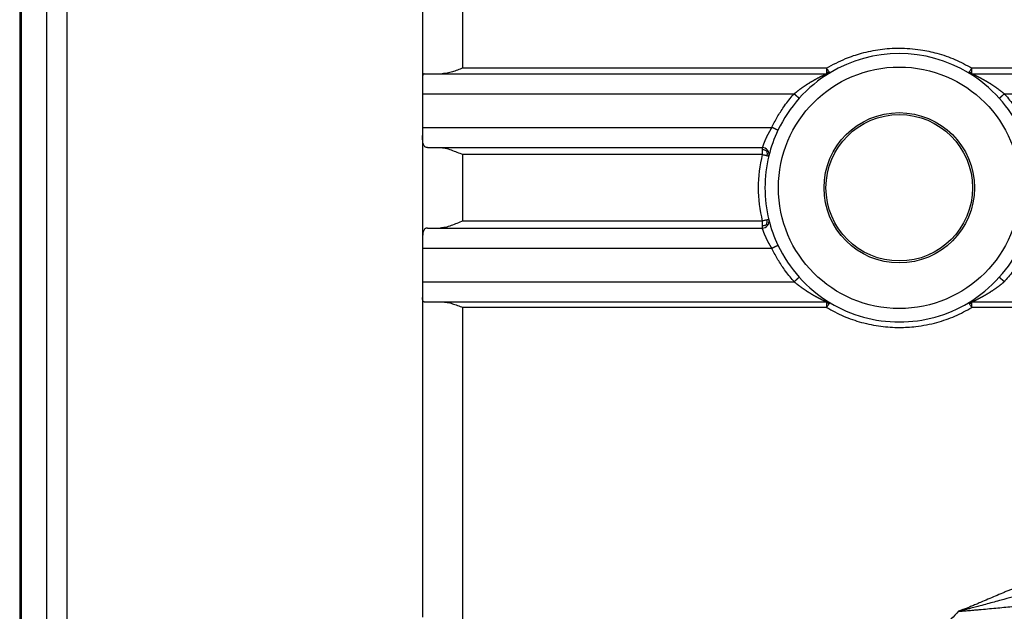
# Model space of a CAD drawing. Units: millimetres. Extents: x -353 to 262, y 14 to 176.
# Drawn here: x -179 to -142, y 52 to 74 of the extents above; entities that cross this region are included whole.
import ezdxf

# ---------------------------------------------------------------- set-up
doc = ezdxf.new("R2010")
doc.units = ezdxf.units.MM

msp = doc.modelspace()

# ---------------------------------------------------------------- linework, layer by layer
at = {"color": 126, "linetype": 'Continuous', "true_color": 0x008060}
for p, q in [((-176.7500000055545, 123.0000000045196), (-176.7500000055546, 17.00000000451948)), ((-162.0000000055551, 72.4601769956699), (-162.0000000055551, 84.7214587523453)), ((-148.4541669712309, 72.46017771607255), (-162.0000000055551, 72.4601769956699)), ((-134.0654458248833, 72.46017715536865), (-143.0458362377069, 72.46017889555814)), ((-162.0000000055551, 66.7610619514221), (-162.0000000055551, 69.2389380576168)), ((-150.8490199272005, 69.2389380576168), (-162.0000000055551, 69.2389380576168)), ((-150.8490195212683, 66.7610619514221), (-162.0000000055551, 66.7610619514221)), ((-162.0000000055551, 51.27854125483695), (-162.0000000055551, 63.5398230133691)), ((-148.4541636914188, 63.5398211266719), (-162.0000000055551, 63.5398230133691)), ((-134.0654456255853, 63.53982286454865), (-143.045835713604, 63.53982289860055))]:
    msp.add_line(p, q, dxfattribs=at)
at = {"color": 7, "linetype": 'Continuous'}
for p, q in [((-178.4500076207968, 107.0834175599131), (-178.4500076207968, 28.91658244912587)), ((-177.5000000055546, 107.1000000045195), (-177.5000000055545, 28.90000000451953)), ((-178.5000000055545, 107.0325449395914), (-178.5000000055545, 28.96745506944772)), ((-163.4999999631733, 83.998812330464), (-163.5000000055551, 72.08834232179515)), ((-163.4348172149282, 72.25000000451955), (-162.7675548875503, 72.2500000045195)), ((-162.7675548875503, 72.2500000045195), (-148.4541877993177, 72.25000000451955)), ((-143.045824787939, 72.25000000451955), (-134.0654458248833, 72.2500000045195)), ((-163.5000000055551, 72.08834232179515), (-163.5000000055547, 71.5000000045195)), ((-163.5000000055547, 71.5000000045195), (-163.5000000055549, 70.2500000045195)), ((-163.5000000055549, 70.2500000045195), (-163.5000000055551, 69.94585694603354)), ((-163.5000000055551, 69.94585694603354), (-163.5000000055551, 66.0541430630053)), ((-163.3209459086985, 69.5000000045195), (-162.8472106082922, 69.50000000451955)), ((-162.8472106082922, 69.50000000451955), (-150.8490195191481, 69.5000000045195)), ((-163.3209459086985, 66.5000000045195), (-162.8472106082922, 66.5000000045194)), ((-162.8472106082922, 66.5000000045194), (-150.8490195191481, 66.5000000045195)), ((-163.5000000055551, 66.0541430630053), (-163.5000000055548, 65.7500000045195)), ((-163.5000000055548, 65.7500000045195), (-163.5000000055548, 64.5000000045195)), ((-163.5000000055548, 64.5000000045195), (-163.5000000055551, 63.91165768718445)), ((-163.5000000055551, 63.91165768718445), (-163.4999999605103, 52.00118761625495)), ((-163.4348172149282, 63.7500000045195), (-162.7675548875503, 63.7500000045195)), ((-162.7675548875503, 63.7500000045195), (-148.4541873024087, 63.7500000045195)), ((-143.0458248370466, 63.7500000045195), (-134.0654456255854, 63.7500000045195))]:
    msp.add_line(p, q, dxfattribs=at)
at = {"color": 126, "linetype": 'Continuous', "true_color": 0x008060}
msp.add_circle((-145.7500000055552, 68.0000000045195), 4.500000000000007, dxfattribs=at)
at = {"color": 7, "linetype": 'Continuous'}
for radius in [2.799948581126287, 2.727937296811049]:
    msp.add_circle((-145.7500000055552, 68.0000000045195), radius, dxfattribs=at)
for centre, radius, start, end in [((-145.7500000055552, 68.0000000045195), 4.999999999999945, 58.99720802323325, 121.0027191338755), ((-145.7500000055552, 68.0000000045195), 5.000000000000084, 121.0027191338755, 138.1729366737842), ((-148.4541634665073, 72.50000000392716), 0.2500000005917776, 269.9944233306464, 285.5013605805055), ((-148.4541634621496, 72.50000000452106), 0.249999999999445, 285.5013595817454, 301.0027191329589), ((-143.045832828468, 72.50000866800364), 0.2500093423090131, 238.9990294971819, 254.4983494410926), ((-145.7500000055552, 68.0000000045195), 4.999999999999901, 41.82727169058975, 58.99720802323325), ((-143.0458352752129, 72.5000093466086), 0.2500093423090517, 254.4989313398495, 270.0024034163185), ((-145.7500000055552, 68.0000000045195), 5.000000000000125, 138.1729366737842, 154.6395526007841), ((-145.7500000055552, 68.0000000045195), 4.999999999999979, 25.36990809859155, 41.82727169058975), ((-145.7500000055552, 68.0000000045195), 4.999999999999963, 154.6395526007841, 166.2258530019737), ((-150.8490195381056, 69.2500000137426), 0.2499999907769008, 38.11292215616196, 89.99999565525914), ((-150.8490195147039, 69.24999998391115), 0.2499999907768392, 346.2258573467232, 38.11293084566397), ((-145.7500000055552, 68.0000000045195), 5.000000000000147, 166.2258530019737, 193.774146998026), ((-150.8490195147039, 66.75000002512765), 0.2499999907769732, 321.8870691541721, 13.77414265333054), ((-145.7499574572946, 67.9998802948601), 5.000012823947622, 193.7726985923404, 205.3592091891955), ((-150.8490195381054, 66.74999999529645), 0.2499999907769428, 270.0000043446952, 321.8870778435998), ((-145.7500495551087, 68.00007459851965), 5.000012823947575, 205.361673192373, 221.8280641965965), ((-145.7500000055552, 68.0000000045195), 4.999999999999926, 318.1729073922413, 334.630354134408), ((-145.7499859543093, 67.99998838529935), 5.000002721800803, 221.8268419986596, 238.9970742726053), ((-145.7500000055552, 68.0000000045195), 4.999999999999957, 301.0027795106806, 318.1729073922413), ((-148.4541634663321, 63.50000000508805), 0.2500000005677533, 74.49863947524787, 90.0054628263582), ((-148.4541820046051, 63.50000797264585), 0.2499972781986316, 58.99269766133921, 74.4940572879136), ((-145.7500098191503, 68.00000272631065), 5.00000272180077, 238.9973933220116, 270.0001124554538), ((-145.7500000055552, 68.0000000045195), 5.000000000000007, 269.9999999999987, 301.0027795106806), ((-143.0458320283759, 63.4999894791982), 0.2500113502550029, 105.501713210331, 121.0011572173865), ((-143.0458350019718, 63.49998865447105), 0.250011350255088, 89.9976704765132, 105.501006018563)]:
    msp.add_arc(centre, radius, start, end, dxfattribs=at)
at = {"color": 126, "linetype": 'Continuous', "true_color": 0x008060}
msp.add_arc((-145.8398316286094, 68.0000008251379), 5.160129153108896, 166.1076693163146, 193.8923494563776, dxfattribs=at)
for points in [[(-148.4541669712309, 72.46017771607255), (-147.7463939839097, 72.8126339605402), (-147.1545479205065, 73.01386371549604), (-146.4620338805306, 73.15545984927292), (-145.7497194905278, 73.2035398197949), (-144.9530811351923, 73.1432408395335), (-144.345523145771, 73.01388156456905), (-143.674813246226, 72.77978141634915), (-143.0458362377069, 72.46017889555814)], [(-149.662150390154, 71.50000000451955), (-149.6587178297382, 71.50325150396614), (-149.6552088600843, 71.50642930562408), (-149.6515947991184, 71.50958348200678), (-149.6478469647665, 71.51276410562757), (-149.6439366749545, 71.51602124899989), (-149.6398352476084, 71.51940498463708), (-149.6355140006542, 71.52296538505254), (-149.6219239546165, 71.53414027005776), (-149.6084312016261, 71.54515002303705), (-149.5945926024127, 71.55635473155724), (-149.5804862555263, 71.56768720588126), (-149.5661114611623, 71.57914397705423), (-149.5514675195166, 71.59072157612114), (-149.5365537307846, 71.60241653412712), (-149.521369395162, 71.61422538211717), (-149.5059138128444, 71.62614465113636), (-149.4901862840275, 71.6381708722298), (-149.474186108907, 71.65030057644245), (-149.4579125876783, 71.66253029481945), (-149.4413650205372, 71.6748565584058), (-149.4245427076793, 71.68727589824661), (-149.4074449493001, 71.69978484538689), (-149.3900710455954, 71.71237993087172), (-149.3724202967608, 71.72505768574617), (-149.3544920029918, 71.73781464105528), (-149.3362854644841, 71.75064732784409), (-149.3177999814335, 71.76355227715769), (-149.2990348540353, 71.7765260200411), (-149.2799893824853, 71.7895650875394), (-149.2606628669792, 71.80266601069769), (-149.2410546077125, 71.81582532056092), (-149.2211639048809, 71.82903954817425), (-149.20099005868, 71.84230522458269), (-149.1805323693054, 71.85561888083129), (-149.1597901369528, 71.86897704796515), (-149.1387626618177, 71.88237625702925), (-149.1174492440959, 71.89581303906871), (-149.0958491839829, 71.9092839251286), (-149.0739617816744, 71.92278544625393), (-149.0517863373659, 71.93631413348976), (-149.0293221512532, 71.94986651788119), (-149.0065685235318, 71.96343913047323), (-148.9835247543974, 71.97702850231096), (-148.9601901440456, 71.99063116443945), (-148.9403095917111, 72.00209635943934), (-148.9205992362918, 72.01335223106254), (-148.901064570439, 72.02439972259069), (-148.8817110868042, 72.03523977730536), (-148.8625442780389, 72.04587333848816), (-148.8435696367944, 72.0563013494207), (-148.8247926557222, 72.06652475338461), (-148.8062188274737, 72.07654449366146), (-148.7878536447003, 72.08636151353286), (-148.7697026000535, 72.09597675628044), (-148.7517711861846, 72.10539116518575), (-148.7340648957452, 72.11460568353048), (-148.7165892213866, 72.12362125459615), (-148.6993496557602, 72.13243882166444), (-148.6823516915175, 72.14105932801687), (-148.66560082131, 72.14948371693515), (-148.649102537789, 72.15771293170079), (-148.6328623336059, 72.16574791559545), (-148.6288954310783, 72.16770088726842), (-148.6246493833203, 72.1697871880857), (-148.6201292750076, 72.17200336167181), (-148.6153401908162, 72.17434595165135), (-148.6102872154219, 72.1768115016488), (-148.6049754335007, 72.17939655528872), (-148.5994099297283, 72.18209765619567), (-148.5935957887806, 72.18491134799419), (-148.5875380953336, 72.1878341743088), (-148.5812419340631, 72.19086267876408), (-148.5747123896449, 72.19399340498454), (-148.5679545467549, 72.19722289659474), (-148.5609734900691, 72.20054769721924), (-148.5537743042632, 72.20396435048255), (-148.5463620740132, 72.20746940000922), (-148.5387418839949, 72.21105938942381), (-148.5309188188841, 72.21473086235085), (-148.5228979633569, 72.21848036241491), (-148.514684402089, 72.22230443324047), (-148.5062832197563, 72.22619961845216), (-148.4976995010346, 72.23016246167445), (-148.4937713049935, 72.23197026907707), (-148.4899834967532, 72.2337100850455), (-148.4863435935528, 72.23537884476465), (-148.482859112631, 72.23697348341933), (-148.4795375712271, 72.23849093619441), (-148.4763864865799, 72.2399281382747), (-148.4734133759283, 72.2412820248451), (-148.4706257565115, 72.24254953109046), (-148.4680311455683, 72.24372759219557), (-148.4656370603378, 72.24481314334528), (-148.4634510180589, 72.24580311972454), (-148.4614805359706, 72.24669445651807), (-148.4597331313119, 72.2474840889108), (-148.4582163213217, 72.24816895208755), (-148.4569376232391, 72.24874598123316), (-148.4559045543029, 72.2492121115325), (-148.4551246317523, 72.2495642781704), (-148.4546053728261, 72.24979941633173), (-148.4543542947634, 72.2499144612013), (-148.4542325451081, 72.24997538598689), (-148.4541877993177, 72.25000000451955)], [(-148.4541652170412, 72.3096637878512), (-148.4541647810263, 72.28431683630313), (-148.4541643395978, 72.2653895766709), (-148.4541649480718, 72.25745430908222), (-148.4541709653097, 72.25288553373939), (-148.4541877993177, 72.25000000451955)], [(-148.3678787900629, 72.3319600184118), (-148.3908594183447, 72.36415543296084), (-148.4093804530103, 72.3913037124966), (-148.4306743954072, 72.42353110540023), (-148.4541669712309, 72.46017771607255)], [(-148.4541669712309, 72.46017771607255), (-148.4541665342815, 72.41760501980652), (-148.4541660944857, 72.37737162293705), (-148.4541656581328, 72.34123620311465), (-148.4541652170412, 72.3096637878512)], [(-148.3998945172454, 72.28673153771585), (-148.4110864467244, 72.29041007732042), (-148.4259886487401, 72.29598956412785), (-148.4394258238574, 72.30198868286708), (-148.4541652170412, 72.3096637878512)], [(-148.3998945172454, 72.28673153771585), (-148.3919301284371, 72.29610668329144), (-148.3839399514451, 72.3063382103803), (-148.3760716728927, 72.31785348522719), (-148.3678787900629, 72.3319600184118)], [(-148.3998945172454, 72.28673153771585), (-148.3969828689669, 72.27903763602943), (-148.3941590167478, 72.2718819819962), (-148.3916883120766, 72.265991530754), (-148.3896921579846, 72.26177853995563), (-148.3882991365495, 72.25959737874274), (-148.3873481516094, 72.259093976624)], [(-148.3253937737439, 72.2857142902338), (-148.330176198243, 72.28740553883998), (-148.3384418937003, 72.2951938866507), (-148.3445245655899, 72.30206100082802), (-148.3541289599195, 72.3138560700007), (-148.3678787900629, 72.3319600184118)], [(-143.1321527303529, 72.33202843836735), (-143.1428568659348, 72.31782335570892), (-143.1511523382416, 72.30734276165894), (-143.1573030744177, 72.30000763705186), (-143.1615730016075, 72.2952389627222), (-143.1672532100036, 72.28956572260628), (-143.1710477347361, 72.28659051052007), (-143.1733618396857, 72.2855575378563), (-143.1746007887331, 72.28571101600775)], [(-143.0458362377069, 72.46017889555814), (-143.071440146718, 72.42035898995817), (-143.0906508435314, 72.39135873882834), (-143.1092210417068, 72.36415489055545), (-143.1321527303529, 72.33202843836735)], [(-143.100119302186, 72.28675974263734), (-143.1081239293697, 72.29615073367309), (-143.1161418698778, 72.306406612023), (-143.1240020923784, 72.31793380873438), (-143.1321527303529, 72.33202843836735)], [(-143.100119302186, 72.28675974263734), (-143.1030263926339, 72.27906621508168), (-143.1058477824062, 72.27190421823775), (-143.1083176652326, 72.2660041494879), (-143.1103115551196, 72.26178615997934), (-143.1117028839838, 72.25960030375992), (-143.1126518593339, 72.2590939769698)], [(-143.100119302186, 72.28675974263734), (-143.0946209094322, 72.28850661491393), (-143.0852439898555, 72.29171240652244), (-143.0739607992529, 72.2960030562319), (-143.0605284829768, 72.30199728893767), (-143.0458363933317, 72.30966378710235)], [(-143.045824787939, 72.25000000451955), (-143.0458350302994, 72.25769479049542), (-143.045836471145, 72.2653895764715), (-143.0458364319906, 72.28432120211727), (-143.0458363933317, 72.30966378710235)], [(-143.0458363933317, 72.30966378710235), (-143.0458363542249, 72.34122811151971), (-143.0458363155201, 72.3773716214276), (-143.0458362765288, 72.41758580021703), (-143.0458362377069, 72.46017889555814)], [(-143.045824787939, 72.25000000451955), (-143.0457728615244, 72.24997555605668), (-143.0456470465755, 72.24991535859415), (-143.0454115294393, 72.24980710802149), (-143.0448729232185, 72.24956315522684), (-143.0440402435349, 72.24918717685365), (-143.0429225060107, 72.24868284954547), (-143.0415287262678, 72.24805384994575), (-143.0398679199284, 72.24730385469799), (-143.0379491026143, 72.24643654044566), (-143.0357812899477, 72.24545558383228), (-143.0333734975505, 72.24436466150132), (-143.0307347410448, 72.2431674500963), (-143.0278740360525, 72.24186762626064), (-143.0248003981958, 72.24046886663787), (-143.0215228430966, 72.23897484787152), (-143.0180503863769, 72.23738924660499), (-143.0143920436588, 72.23571573948185), (-143.0105568305643, 72.23395800314556), (-143.0065537627153, 72.23211971423959), (-143.002391855734, 72.23020454940745), (-142.9929214608999, 72.22583157317226), (-142.983674543169, 72.22154164047652), (-142.9746579624866, 72.21733941328175), (-142.965878578798, 72.2132295535494), (-142.9573432520484, 72.20921672324097), (-142.9490588421831, 72.20530558431801), (-142.9410322091475, 72.20150079874196), (-142.9332702128868, 72.19780702847432), (-142.9257797133462, 72.19422893547663), (-142.9185675704711, 72.19077118171037), (-142.9116406442067, 72.18743842913699), (-142.9050057944984, 72.18423533971807), (-142.8986698812914, 72.18116657541503), (-142.8926397645309, 72.1782367981894), (-142.8869223041623, 72.17545067000266), (-142.8815243601309, 72.17281285281635), (-142.876452792382, 72.17032800859192), (-142.8717144608607, 72.1680007992909), (-142.8673162255125, 72.16583588687475), (-142.8490622540198, 72.15680085591565), (-142.8304772624011, 72.14751755778445), (-142.8115692149579, 72.13798465744736), (-142.7923460759917, 72.12820081987056), (-142.7728158098041, 72.11816471002022), (-142.7529863806965, 72.10787499286252), (-142.7328657529705, 72.09733033336362), (-142.7124618909275, 72.08652939648974), (-142.6917827588692, 72.07547084720704), (-142.670836321097, 72.06415335048166), (-142.6496305419124, 72.05257557127985), (-142.6281733856171, 72.04073617456774), (-142.6064728165124, 72.02863382531154), (-142.5845367988999, 72.0162671884774), (-142.5623732970811, 72.00363492903149), (-142.5399902753576, 71.99073571194005), (-142.5144757880321, 71.97585554926715), (-142.4893098142333, 71.96099196201823), (-142.4644914401668, 71.94614950510532), (-142.4400197520379, 71.93133273344044), (-142.4158938360521, 71.91654620193556), (-142.3921127784147, 71.90179446550273), (-142.3686756653313, 71.88708207905394), (-142.3455815830071, 71.87241359750118), (-142.3228296176478, 71.85779357575649), (-142.3004188554586, 71.84322656873182), (-142.2783483826449, 71.82871713133923), (-142.2566172854123, 71.81426981849073), (-142.2352246499661, 71.79988918509827), (-142.2141695625117, 71.78557978607392), (-142.1934511092546, 71.77134617632966), (-142.1730683764002, 71.75719291077748), (-142.1530204501539, 71.74312454432945), (-142.1333064167211, 71.72914563189748), (-142.1139253623072, 71.71526072839363), (-142.0948763731178, 71.70147438872993), (-142.0761585353581, 71.68779116781839), (-142.0577709352336, 71.67421562057092), (-142.0397126589497, 71.66075230189965), (-142.0219827927119, 71.64740576671652), (-142.0045804227256, 71.63418056993353), (-141.9875046351961, 71.62108126646274), (-141.970754516329, 71.6081124112161), (-141.9543291523295, 71.59527855910565), (-141.9382276294032, 71.58258426504338), (-141.9224490337555, 71.57003408394131), (-141.9069924515917, 71.55763257071145), (-141.8918569691174, 71.5453842802658), (-141.8783005129193, 71.53432415194615), (-141.8646424918518, 71.5230945418918), (-141.8602532307302, 71.51947818176052), (-141.8561062187832, 71.51605677559537), (-141.8521684718155, 71.51277677911804), (-141.8484070056319, 71.50958464805014), (-141.8447888360369, 71.50642683811333), (-141.8412809788354, 71.50324980502924), (-141.8378504498319, 71.50000000451955)], [(-163.5000000055547, 71.5000000045195), (-159.7209783651079, 71.50000000451952), (-155.9419567246612, 71.50000000451952), (-152.8020535574078, 71.50000000451952), (-149.662150390154, 71.50000000451955)], [(-150.4939079858131, 70.2500000045195), (-150.4858998365679, 70.26629316762357), (-150.4777669382502, 70.28269992359196), (-150.2652876015218, 70.67856088007714), (-150.018833559329, 71.0560693902133), (-149.8581495108337, 71.26888494369209), (-149.6871375979999, 71.47295955785401), (-149.6746320043584, 71.4865413009023), (-149.662150390154, 71.50000000451955)], [(-149.4758054246599, 71.3344225900613), (-149.4758131989522, 71.33442539106196), (-149.4758676189984, 71.33444499806664), (-149.4759198667141, 71.33447934229429), (-149.476022692645, 71.33455070668525), (-149.4762730217803, 71.33474186191465), (-149.4766208964112, 71.33502053124225), (-149.4772402475429, 71.3355316473064), (-149.4780418117226, 71.33620629674385), (-149.4790301133471, 71.3370485789713), (-149.4802088946637, 71.33806193127745), (-149.4815828670984, 71.33925056236885), (-149.4831542809952, 71.34061653686521), (-149.4849253866983, 71.34216191938626), (-149.4868984345517, 71.34388877455166), (-149.4890756748997, 71.34579916698115), (-149.4916760988166, 71.34808600177536), (-149.4945270572066, 71.35059807521316), (-149.4976232981134, 71.35333072911618), (-149.5009595695804, 71.3562793053061), (-149.5045306196511, 71.35943914560458), (-149.5083311963692, 71.36280559183324), (-149.5123560477782, 71.3663739858138), (-149.5165999219215, 71.37013966936783), (-149.5210575668426, 71.374097984317), (-149.5257237305852, 71.37824427248299), (-149.5305931611927, 71.38257387568746), (-149.5361535143554, 71.38752073667573), (-149.5419273026958, 71.39266030487083), (-149.5478967748371, 71.39797666268687), (-149.5540441794027, 71.40345389253801), (-149.5603517650157, 71.40907607683837), (-149.5668017802995, 71.41482729800214), (-149.5733764738774, 71.4206916384434), (-149.5800580943726, 71.42665318057632), (-149.5868288904085, 71.43269600681508), (-149.5936711106082, 71.43880419957375), (-149.6035321460126, 71.4476099114775), (-149.6134394838985, 71.4564596373175), (-149.6233496865402, 71.46531427792115), (-149.6332193162122, 71.4741347341158), (-149.6430049351888, 71.4828819067288), (-149.6526631057447, 71.49151669658762), (-149.662150390154, 71.50000000451955)], [(-142.0242067125844, 71.3344361394684), (-142.0241989027416, 71.33443890069903), (-142.0241442338423, 71.3344582293134), (-142.0240918611432, 71.33449243342818), (-142.0239888173228, 71.33456355342175), (-142.0237380883424, 71.33475425947668), (-142.0233897585524, 71.33503241682885), (-142.0227697176255, 71.33554275610437), (-142.0219673732875, 71.33621652606645), (-142.0209782063743, 71.33705783205845), (-142.0197984805634, 71.3380701181252), (-142.0184234898624, 71.33925759890441), (-142.0168509913317, 71.34062234740323), (-142.015078742032, 71.34216643662883), (-142.0131044990239, 71.34389193958839), (-142.010926019368, 71.34580092928906), (-142.0083242084795, 71.34808619460705), (-142.0054718304937, 71.35059666010352), (-142.0023741501743, 71.35332768217529), (-141.9990364322849, 71.3562746172192), (-141.9954639415891, 71.35943282163205), (-141.9916619428506, 71.36279765181067), (-141.9876357008329, 71.36636446415187), (-141.9833904802997, 71.37012861505247), (-141.9789315460145, 71.37408546090924), (-141.9742641627411, 71.37823035811908), (-141.969393595243, 71.38255866307875), (-141.9638321098777, 71.38750422771417), (-141.958057324637, 71.39264265027242), (-141.952087002344, 71.39795802617981), (-141.9459389058219, 71.40343445086256), (-141.9396307978937, 71.40905601974696), (-141.9331804413826, 71.41480682825926), (-141.9266055991117, 71.42067097182571), (-141.9199240339042, 71.42663254587261), (-141.9131535085832, 71.43267564582618), (-141.9063117859718, 71.4387843671127), (-141.89645187289, 71.44759129481547), (-141.8865461416244, 71.45644277961226), (-141.8766380275262, 71.46529971991777), (-141.8667709659467, 71.47412301414661), (-141.8569883922369, 71.4828735607134), (-141.8473337417483, 71.49151225803286), (-141.8378504498319, 71.50000000451955)], [(-141.8378504498319, 71.50000000451955), (-138.465954026319, 71.50000000451955), (-135.1879598398022, 71.50000000451955), (-130.1481527878167, 71.50000000451952), (-125.733804169372, 71.5000000045195), (-118.269839987901, 71.5000000045195), (-109.8747520566561, 71.5000000045195)], [(-141.8378504498319, 71.50000000451955), (-141.8253677888448, 71.48654001326702), (-141.812862376761, 71.47295836047465), (-141.6409380272615, 71.26773791929915), (-141.4793097110407, 71.0534741583873), (-141.4147466952164, 70.96106479896493), (-141.3522014311303, 70.86725827140972), (-141.2915153769211, 70.77209116769981), (-141.2326200758947, 70.67575228203478), (-141.1204867055008, 70.47932202004901), (-141.016798293012, 70.2782963857964), (-141.0098075520597, 70.26412800233705), (-141.0028893833108, 70.2500000045195)], [(-163.5000000055549, 70.2500000045195), (-160.2549240073259, 70.2500000045195), (-157.009848009097, 70.2500000045195), (-153.751877997455, 70.2500000045195), (-150.4939079858131, 70.2500000045195)], [(-150.4939079858131, 70.2500000045195), (-150.4947038792966, 70.24858745525822), (-150.4957008425352, 70.24687757029326), (-150.4968949829272, 70.24487297440136), (-150.4982824078706, 70.24257629235908), (-150.499859224764, 70.23999014894312), (-150.5016215410055, 70.23711716893013), (-150.5035654639935, 70.23395997709676), (-150.5056871011262, 70.23052119821966), (-150.5079825598019, 70.22680345707549), (-150.510447947419, 70.22280937844093), (-150.5130793713755, 70.2185415870926), (-150.51587293907, 70.21400270780717), (-150.5188247579006, 70.2091953653613), (-150.5219309352655, 70.2041221845316), (-150.5251875785632, 70.1987857900948), (-150.5285907951919, 70.19318880682751), (-150.5321366925498, 70.18733385950638), (-150.5358213780353, 70.1812235729081), (-150.5396409590466, 70.17486057180928), (-150.543591542982, 70.1682474809866), (-150.5476692372398, 70.16138692521672), (-150.5518701492183, 70.15428152927628), (-150.5561903863157, 70.14693391794194), (-150.5606260559304, 70.13934671599037), (-150.5651732654605, 70.13152254819819), (-150.5698281223046, 70.12346403934208), (-150.5745867338606, 70.1151738141987), (-150.579445207527, 70.1066544975447), (-150.5843996507021, 70.0979087141567), (-150.5894461707841, 70.0889390888114), (-150.5945808751713, 70.07974824628546), (-150.599799871262, 70.0703388113555), (-150.6050992664545, 70.0607134087982), (-150.610475168147, 70.05087466339019), (-150.6159236837379, 70.04082519990814), (-150.6214409206253, 70.0305676431287), (-150.6270229862077, 70.02010461782855), (-150.6326659878833, 70.00943874878432), (-150.6383660330503, 69.99857266077265), (-150.6441192291071, 69.98750897857025), (-150.6499216834519, 69.9762503269537), (-150.6561762242364, 69.96399790306126), (-150.6625122102295, 69.95145853701358), (-150.6689239396454, 69.93863543143927), (-150.6754057106985, 69.92553178896688), (-150.6819518216032, 69.91215081222502), (-150.6885565705739, 69.89849570384231), (-150.6952142558249, 69.8845696664473), (-150.7019191755705, 69.87037590266861), (-150.7086656280251, 69.85591761513479), (-150.7154479114031, 69.84119800647446), (-150.7222603239188, 69.82622027931619), (-150.7290971637866, 69.81098763628859), (-150.7359527292209, 69.79550328002021), (-150.7428213184359, 69.77977041313966), (-150.7496972296461, 69.76379223827554), (-150.7565747610658, 69.74757195805645), (-150.7634482109094, 69.73111277511094), (-150.7681222155355, 69.71977304893778), (-150.7726678032796, 69.70862693043874), (-150.7770856315926, 69.69767951308381), (-150.7813763579257, 69.68693589034304), (-150.7855406397299, 69.6764011556863), (-150.7895791344561, 69.66608040258366), (-150.7934924995556, 69.65597872450508), (-150.7972813924792, 69.64610121492053), (-150.8009464706779, 69.6364529673), (-150.804488391603, 69.62703907511346), (-150.8079078127053, 69.61786463183091), (-150.8112053914361, 69.60893473092236), (-150.8143817852461, 69.60025446585774), (-150.8174376515865, 69.59182893010703), (-150.8203736479085, 69.58366321714026), (-150.8231904316629, 69.57576242042737), (-150.8258886603008, 69.56813163343838), (-150.8284689912732, 69.56077594964324), (-150.8303428062445, 69.55539899904262), (-150.832129584085, 69.55024435927167), (-150.8338289324722, 69.54531613164112), (-150.8354404590835, 69.54061841746166), (-150.8369637715961, 69.53615531804404), (-150.8383984776876, 69.53193093469898), (-150.8397441850354, 69.52794936873718), (-150.8410005013167, 69.52421472146936), (-150.8421670342091, 69.52073109420628), (-150.8432433913899, 69.51750258825864), (-150.8442291805365, 69.51453330493715), (-150.8451240093262, 69.51182734555252), (-150.8459274854366, 69.5093888114155), (-150.8466392165449, 69.5072218038368), (-150.8472588103286, 69.50533042412715), (-150.8477858744652, 69.50371877359729), (-150.8482200166318, 69.50239095355786), (-150.8485608445061, 69.50135106531965), (-150.8488079657653, 69.5006032101934), (-150.8489609880868, 69.50015148948978), (-150.8490195191481, 69.5000000045195)], [(-150.2681559127315, 70.1415571946145), (-150.2681613478003, 70.1415637569408), (-150.2681993932819, 70.14160969322485), (-150.2682510530319, 70.14164621843787), (-150.268356399463, 70.1417162568997), (-150.2686298377261, 70.14187824221665), (-150.2690225075639, 70.14209695545445), (-150.2697361692299, 70.14247896582474), (-150.2706725564576, 70.14296683021834), (-150.2718372068127, 70.14356310996725), (-150.2732347385864, 70.14426989136557), (-150.2748708587287, 70.14508986917103), (-150.2767483267974, 70.14602427393125), (-150.2788699023506, 70.14707433619378), (-150.2812383449462, 70.14824128650623), (-150.2838564141422, 70.1495263554162), (-150.2867153623205, 70.15092509253917), (-150.2898320758496, 70.15244568798654), (-150.2932016195617, 70.15408572038872), (-150.2968190582893, 70.15584276837617), (-150.3006794568645, 70.1577144105793), (-150.3047778801198, 70.15969822562853), (-150.3091093928873, 70.16179179215429), (-150.3136690599995, 70.163992688787), (-150.3184519462886, 70.16629849415712), (-150.323453116587, 70.16870678689503), (-150.3286676357269, 70.17121514563117), (-150.3340905685407, 70.17382114899596), (-150.3402121138242, 70.17675999509225), (-150.346550992203, 70.17980033560254), (-150.3530909037187, 70.18293440478217), (-150.3598155484132, 70.18615443688658), (-150.366708626328, 70.18945266617104), (-150.3737538375048, 70.192821326891), (-150.3809348819853, 70.1962526533018), (-150.3882354598111, 70.19973887965877), (-150.395639271024, 70.20327224021736), (-150.4031300156656, 70.20684496923289), (-150.4106913937775, 70.21044930096075), (-150.4226744187654, 70.21615726474674), (-150.4347143132123, 70.22188764947032), (-150.4467579673603, 70.22761542991339), (-150.4587522714521, 70.23331558085792), (-150.4706441157299, 70.23896307708586), (-150.4823803904361, 70.24453289337904), (-150.4939079858131, 70.2500000045195)], [(-150.8490197231741, 69.42282145846615), (-150.8490197744574, 69.38285831564392), (-150.8490198251878, 69.3379519687898), (-150.8490198762617, 69.28917571861533), (-150.8490199272005, 69.2389380576168)], [(-150.8490195191481, 69.5000000045195), (-150.8490195531013, 69.49621626117259), (-150.8490195870929, 69.49024464238033), (-150.8490196211613, 69.47989727269734), (-150.8490196725384, 69.45532420351317), (-150.8490197231741, 69.42282145846615)], [(-150.6914968806888, 69.37054356157945), (-150.7245062567674, 69.38986677534658), (-150.7657365945819, 69.40757920730886), (-150.8065977557026, 69.4181020379385), (-150.8490197231741, 69.42282145846615)], [(-150.6914968806888, 69.37054356157945), (-150.685391483072, 69.37550730349453), (-150.678963379256, 69.38077156348798), (-150.67253369445, 69.38609060812738), (-150.6664235538628, 69.39121870398029), (-150.6609540827035, 69.3959101176142), (-150.6578266622162, 69.39867030505127), (-150.6555059580283, 69.40079117172333), (-150.6538934842034, 69.40234381324711), (-150.6528907548052, 69.40339932523935), (-150.6523992838975, 69.40402880331678), (-150.6523205855439, 69.4043033430961)], [(-150.6914968806888, 69.37054356157945), (-150.680363557805, 69.33355375049982), (-150.6727395880528, 69.28854345895596), (-150.6722265731117, 69.24503069171956), (-150.6781424496586, 69.200702495911)], [(-150.8490199272005, 69.2389380576168), (-150.7952191162442, 69.2262300969037), (-150.7600962795022, 69.21821994621205), (-150.7088753548733, 69.20703224456439), (-150.6781424496586, 69.200702495911)], [(-150.6781424496586, 69.200702495911), (-150.6565383325781, 69.19651839309184), (-150.6383624610393, 69.19327606836477), (-150.6239279516361, 69.1910375006869), (-150.6161545390173, 69.19009473739916), (-150.6093413026684, 69.18970179613527), (-150.6062090661199, 69.1904761949957)], [(-150.6781558534242, 66.79937848182355), (-150.7088695531223, 66.79305051989066), (-150.7601064931608, 66.78184128822235), (-150.8112472488168, 66.77006866088229), (-150.8490195212683, 66.7610619514221)], [(-150.8490195212683, 66.7610619514221), (-150.8490195210092, 66.71181493987869), (-150.8490195207386, 66.66204804068035), (-150.8490195204733, 66.61694321619542), (-150.8490195202079, 66.57717855079405)], [(-150.691500634767, 66.6294929779496), (-150.6803694967836, 66.66649560937807), (-150.672748831469, 66.71152255970985), (-150.672239320809, 66.75504531342884), (-150.6781558534242, 66.79937848182355)], [(-150.6062090661199, 66.80952381404335), (-150.6093531224454, 66.81032338113596), (-150.6161762208826, 66.80994708994982), (-150.6239373636771, 66.80901765148035), (-150.6420358997457, 66.80616999080561), (-150.6612962927206, 66.80266593910443), (-150.6781558534242, 66.79937848182355)], [(-150.691500634767, 66.6294929779496), (-150.7245051387485, 66.61016437007218), (-150.7657352779206, 66.5924418253744), (-150.8065951308922, 66.58190952372004), (-150.8490195202079, 66.57717855079405)], [(-150.8490195202079, 66.57717855079405), (-150.8490195199487, 66.5450579060311), (-150.8490195196787, 66.5201027364022), (-150.8490195194789, 66.51005137046086), (-150.8490195191481, 66.5000000045195)], [(-150.4939079735258, 65.7500000045195), (-150.4947034396355, 65.75141178873696), (-150.4956999250136, 65.75312084361266), (-150.4968935380924, 65.75512454355258), (-150.4982803873042, 65.75742026296264), (-150.4998565810814, 65.76000537624886), (-150.5016182278562, 65.76287725781711), (-150.5035614360609, 65.76603328207341), (-150.5056823141278, 65.7694708234237), (-150.5079769704893, 65.77318725627393), (-150.5104415135776, 65.77717995503006), (-150.5130720518251, 65.78144629409803), (-150.515864693664, 65.78598364788382), (-150.5188155475267, 65.79078939079338), (-150.5219207218453, 65.79586089723266), (-150.5251763250524, 65.80119554160763), (-150.5285784655801, 65.8067906983242), (-150.5321232518607, 65.81264374178839), (-150.5358067923267, 65.81875204640612), (-150.5396251954101, 65.82511298658335), (-150.5435745695434, 65.83172393672604), (-150.5476510231589, 65.83858227124011), (-150.5518506646889, 65.84568536453159), (-150.5561696025656, 65.85303059100639), (-150.5606039452214, 65.86061532507046), (-150.5651498010886, 65.86843694112977), (-150.5698032785994, 65.87649281359026), (-150.5745604861861, 65.8847803168579), (-150.5794175322812, 65.89329682533867), (-150.5843705253169, 65.90203971343848), (-150.5894155737255, 65.91100635556332), (-150.5945487859392, 65.92019412611911), (-150.5997662703904, 65.92960039951186), (-150.6050641355114, 65.93922255014748), (-150.6104384897345, 65.94905795243194), (-150.615885441492, 65.95910398077118), (-150.6214010992163, 65.96935800957121), (-150.6269815713394, 65.9798174132379), (-150.6326229662939, 65.9904795661773), (-150.638321392512, 66.00134184279528), (-150.644072958426, 66.01240161749786), (-150.6498737724682, 66.02365626469096), (-150.6577606254885, 66.03912558338946), (-150.6654532184078, 66.0544063797347), (-150.672953135903, 66.06949317724059), (-150.680261962651, 66.0843804994211), (-150.6873812833288, 66.0990628697901), (-150.6943126826134, 66.11353481186154), (-150.7010577451817, 66.12779084914935), (-150.7076180557106, 66.14182550516742), (-150.7139951988773, 66.1556333034297), (-150.7201907593585, 66.1692087674501), (-150.7262063218313, 66.18254642074255), (-150.7320434709727, 66.19564078682096), (-150.7377037914596, 66.20848638919927), (-150.7431888679689, 66.22107775139142), (-150.7485002851777, 66.23340939691128), (-150.7536396277628, 66.24547584927281), (-150.7586084804013, 66.25727163198991), (-150.7634084277701, 66.2687912685765), (-150.7683438340929, 66.28076769920806), (-150.7731366089818, 66.29252939683356), (-150.7777875512406, 66.30407047758607), (-150.7822974596732, 66.3153850575986), (-150.7866671330837, 66.32646725300424), (-150.790897370276, 66.33731117993598), (-150.794988970054, 66.34791095452685), (-150.7989427312216, 66.35826069290994), (-150.8027594525829, 66.36835451121826), (-150.8064399329417, 66.37818652558484), (-150.809984971102, 66.38775085214272), (-150.8133953658678, 66.39704160702497), (-150.8166719160429, 66.40605290636458), (-150.8198154204314, 66.41477886629464), (-150.822826677837, 66.42321360294812), (-150.8257064870639, 66.43135123245811), (-150.828455646916, 66.43918587095764), (-150.8303302927944, 66.44456500063869), (-150.8321179226105, 66.44972191370702), (-150.8338181376286, 66.4546524882821), (-150.8354305391135, 66.45935260248343), (-150.8369547283298, 66.46381813443053), (-150.8383903065419, 66.46804496224287), (-150.8397368750145, 66.47202896403998), (-150.8409940350122, 66.47576601794135), (-150.8421613877996, 66.47925200206649), (-150.8432385346412, 66.48248279453489), (-150.8442250768015, 66.48545427346603), (-150.8451206155453, 66.48816231697946), (-150.8459247521371, 66.49060280319463), (-150.8466370878414, 66.49277161023107), (-150.8472572239228, 66.49466461620827), (-150.847784761646, 66.49627769924572), (-150.8482193022755, 66.49760673746296), (-150.8485604470759, 66.49864760897945), (-150.8488077973117, 66.49939619191471), (-150.8489609542476, 66.49984836438823), (-150.8490195191481, 66.5000000045195)], [(-150.691500634767, 66.6294929779496), (-150.6854899961284, 66.62460344985622), (-150.6790871529083, 66.61935715433397), (-150.6726350680705, 66.61401716245037), (-150.6664767045787, 66.6088465452729), (-150.6609550253968, 66.60410837386905), (-150.6573173703971, 66.60088730608365), (-150.6547977723197, 66.5985534804484), (-150.6532335577569, 66.59698901791317), (-150.652462053301, 66.59607603942777), (-150.6523205855443, 66.5956966659421)], [(-163.5000000055548, 65.7500000045195), (-160.2549240073259, 65.75000000451953), (-157.009848009097, 65.75000000451953), (-153.7518779913115, 65.75000000451949), (-150.4939079735258, 65.7500000045195)], [(-150.4939079735258, 65.7500000045195), (-150.4838331616455, 65.7547761944257), (-150.4735935625816, 65.75963355097564), (-150.4632247557909, 65.76455530944666), (-150.45276232073, 65.7695247051162), (-150.4422418368556, 65.77452497326166), (-150.4316988836244, 65.77953934916042), (-150.4211690404931, 65.78455106808987), (-150.4106878869184, 65.78954336532745), (-150.403126400444, 65.79314747026636), (-150.3956355809811, 65.79672004275325), (-150.3882317268435, 65.80025331361985), (-150.3809311363443, 65.80373951369793), (-150.3737501077972, 65.80717087381927), (-150.3667049395155, 65.81053962481565), (-150.3598119298128, 65.81383799751879), (-150.3530873770024, 65.8170582227605), (-150.3465475793979, 65.82019253137251), (-150.3402088353127, 65.8232331541866), (-150.3340874430602, 65.82617232203455), (-150.3290744654688, 65.82858159983357), (-150.3242387577792, 65.83090785712957), (-150.3195842002015, 65.8331491864806), (-150.3151146729458, 65.83530368044474), (-150.3108340562224, 65.83736943158), (-150.3067462302414, 65.83934453244449), (-150.3028550752128, 65.8412270755962), (-150.2991644713468, 65.8430151535932), (-150.2956782988536, 65.84470685899353), (-150.2924004379433, 65.84630028435531), (-150.2893347688261, 65.84779352223651), (-150.286485171712, 65.8491846651952), (-150.2838555268113, 65.85047180578945), (-150.2815962725502, 65.85158087326697), (-150.2795207004092, 65.85260301662184), (-150.277627071757, 65.8535390090363), (-150.2759136479625, 65.85438962369264), (-150.2743786903942, 65.85515563377312), (-150.2730204604212, 65.85583781246007), (-150.2718372194119, 65.8564369329357), (-150.2706726715608, 65.85703342684027), (-150.2697363702677, 65.85752147075047), (-150.2690227770518, 65.85790362408115), (-150.2686301465578, 65.85812241948507), (-150.2683567370122, 65.85828446477625), (-150.2682680254353, 65.85834130686597), (-150.2682329947133, 65.85836462353875), (-150.2682021136101, 65.85838993878147), (-150.2681712325069, 65.8584152540242)], [(-149.6621508123163, 64.5000000045195), (-149.6746336481992, 64.51345962296888), (-149.6871403682734, 64.52704219356751), (-149.8584049374822, 64.7314351862218), (-150.0194601026188, 64.9448059878353), (-150.2653760062624, 65.32158993928829), (-150.4777679409474, 65.71730222020082), (-150.4859003507294, 65.73370795695995), (-150.4939079735258, 65.7500000045195)], [(-141.0028888103381, 65.7500000045195), (-141.0109126679063, 65.73359341525412), (-141.0190227523294, 65.71715617875061), (-141.0751712257614, 65.60583067469587), (-141.1339741251365, 65.49585307947446), (-141.2146693278826, 65.35438065847283), (-141.2993870909741, 65.21533352742492), (-141.3877070367076, 65.07901472599423), (-141.48006493778, 64.9454698414695), (-141.6412617023238, 64.73185535335341), (-141.8128628750953, 64.52704039935513), (-141.8253681971878, 64.51345884308469), (-141.8378498223767, 64.5000000045195)], [(-149.4758062820961, 64.6655783770571), (-149.4758140554133, 64.66557557493803), (-149.475868468634, 64.66555596010465), (-149.475920708924, 64.66552160734315), (-149.4760235201209, 64.6654502260147), (-149.4762738130643, 64.6652590291569), (-149.4766216378389, 64.66498030245775), (-149.4772409019253, 64.66446908617931), (-149.4780423565465, 64.66379431055086), (-149.4790305272807, 64.6629518774795), (-149.4802091576533, 64.66193835112513), (-149.4815829603887, 64.66074952425674), (-149.4831541875318, 64.65938333417766), (-149.4849250911275, 64.65783771819129), (-149.4868979232207, 64.65611061360096), (-149.489074935856, 64.65419995771), (-149.4916751009474, 64.65191282337989), (-149.4945257909086, 64.64940043883519), (-149.4976217567949, 64.64666746570275), (-149.5009577496616, 64.64371856560943), (-149.5045285205639, 64.64055840018207), (-149.508328820557, 64.63719163104754), (-149.5123534006964, 64.6336229198327), (-149.5165970120373, 64.62985692816446), (-149.5210544056348, 64.62589831766957), (-149.5257203325443, 64.62175174997495), (-149.5305895438211, 64.61742188670745), (-149.5361496811632, 64.6124747679094), (-149.5419232833121, 64.60733497487101), (-149.5478926016959, 64.6020184284096), (-149.554039887743, 64.59654104934255), (-149.5603473928815, 64.5909187584872), (-149.5667973685397, 64.58516747666093), (-149.5733720661457, 64.57930312468105), (-149.580053737128, 64.57334162336495), (-149.5868246329147, 64.56729889353), (-149.593667004934, 64.5611908559935), (-149.6035283521181, 64.5523854727112), (-149.6134361137772, 64.54353620199687), (-149.6233468520005, 64.53468214292407), (-149.633217128877, 64.52586239456639), (-149.6430035064958, 64.51711605599735), (-149.6526625469458, 64.50848222629052), (-149.6621508123163, 64.5000000045195)], [(-141.8378498223767, 64.5000000045195), (-141.8473302683851, 64.50849094816961), (-141.8569823652066, 64.5171325191234), (-141.8667626767383, 64.52588561651301), (-141.8766277668766, 64.53471113947053), (-141.8865341995186, 64.54356998712808), (-141.8964385385608, 64.55242305861782), (-141.9062973479001, 64.5612312530718), (-141.9131384681295, 64.56734067210958), (-141.9199085237495, 64.57338432203834), (-141.9265897441742, 64.57934630687197), (-141.9331643588178, 64.58521073062431), (-141.9396145970942, 64.59096169730927), (-141.9459226884175, 64.59658331094064), (-141.9520708622019, 64.60205967553236), (-141.9580413478613, 64.6073748950983), (-141.9638163748098, 64.61251307365225), (-141.9693781724615, 64.61745831520815), (-141.973850854446, 64.6214325468235), (-141.9781532076179, 64.62525295180107), (-141.9822811706703, 64.6289159601665), (-141.9862306822964, 64.6324180019454), (-141.9899976811892, 64.63575550716342), (-141.9935781060418, 64.63892490584627), (-141.9969678955473, 64.64192262801953), (-142.0001629883989, 64.64474510370886), (-142.0031593232896, 64.64738876293991), (-142.0059528389125, 64.6498500357383), (-142.0085394739608, 64.65212535212973), (-142.0109151671275, 64.6542111421398), (-142.0130939585701, 64.6561197941135), (-142.0150684765631, 64.65784499955546), (-142.0168409597167, 64.65938883625391), (-142.0184136466412, 64.66075338199717), (-142.0197887759468, 64.66194071457342), (-142.0209685862439, 64.66295291177094), (-142.0219577799718, 64.66379419247788), (-142.0227600905429, 64.6644680039425), (-142.0233800341804, 64.6649784547174), (-142.0237282476806, 64.66525674353454), (-142.023978822193, 64.6654476232233), (-142.0240636922908, 64.66550827906931), (-142.0240979347352, 64.66553197026884), (-142.0241839960634, 64.66557007179543), (-142.0241962905389, 64.66557551487065)], [(-163.5000000055548, 64.5000000045195), (-159.7209783651081, 64.5000000045195), (-155.9419567246613, 64.5000000045195), (-152.8020537684887, 64.50000000451949), (-149.6621508123163, 64.5000000045195)], [(-149.6621508123163, 64.5000000045195), (-149.6587206373501, 64.49675057676191), (-149.6552133293621, 64.4935741552395), (-149.6515957786498, 64.49041705884486), (-149.6478348755103, 64.48722560647053), (-149.6438975102409, 64.48394611700904), (-149.6397505731388, 64.48052490935298), (-149.6353609545011, 64.47690830239485), (-149.6217010279565, 64.46567711000223), (-149.6081427020328, 64.4546154524842), (-149.5947039317273, 64.4437350510835), (-149.5810115221873, 64.43273318647876), (-149.5670648314666, 64.42161305790339), (-149.5528632176193, 64.41037786459071), (-149.5384060386992, 64.39903080577412), (-149.5236926527603, 64.387575080687), (-149.5087224178566, 64.37601388856267), (-149.493494692042, 64.36435042863452), (-149.4780088333705, 64.35258790013594), (-149.4622641998959, 64.34072950230028), (-149.4462601496723, 64.3287784343609), (-149.4299960407536, 64.31673789555119), (-149.4134712311937, 64.30461108510448), (-149.3966850790465, 64.29240120225415), (-149.3796369423661, 64.28011144623359), (-149.3623261792063, 64.26774501627615), (-149.3447521476212, 64.25530511161519), (-149.3269142056646, 64.24279493148408), (-149.3088117113905, 64.23021767511622), (-149.2904440228528, 64.21757654174493), (-149.2718104981055, 64.20487473060362), (-149.2529104952025, 64.19211544092562), (-149.2337433721979, 64.17930187194433), (-149.2143084871454, 64.1664372228931), (-149.194605198099, 64.15352469300527), (-149.1746328631128, 64.14056748151424), (-149.1543908402406, 64.12756878765337), (-149.1338784875364, 64.11453181065606), (-149.1130951630542, 64.10145974975562), (-149.0920402248478, 64.08835580418545), (-149.0707130309713, 64.07522317317893), (-149.0491129394785, 64.06206505596937), (-149.0272393084235, 64.04888465179019), (-149.0050914958601, 64.03568515987475), (-148.9826688598423, 64.02246977945642), (-148.9599707584241, 64.00924170976855), (-148.9400579547099, 63.99775925959577), (-148.9203184209441, 63.98648821642203), (-148.9007577716013, 63.97542764364353), (-148.8813816211559, 63.96457660465649), (-148.8621955840825, 63.95393416285708), (-148.8432052748559, 63.94349938164153), (-148.8244163079503, 63.93327132440604), (-148.8058342978405, 63.9232490545468), (-148.7874648590011, 63.91343163546004), (-148.7693136059064, 63.90381813054193), (-148.7513861530313, 63.89440760318872), (-148.7336881148501, 63.88519911679656), (-148.7162251058375, 63.87619173476172), (-148.6990027404679, 63.86738452048031), (-148.6820266332161, 63.85877653734865), (-148.6653023985565, 63.85036684876285), (-148.6488356509637, 63.84215451811914), (-148.6326320049122, 63.83413860881375), (-148.6286664912197, 63.83218654264679), (-148.6244221605164, 63.83010132162331), (-148.6199040903975, 63.8278863965598), (-148.6151173584587, 63.82554521827281), (-148.6100670422951, 63.82308123757884), (-148.6047582195021, 63.82049790529441), (-148.5991959676751, 63.81779867223607), (-148.5933853644096, 63.81498698922029), (-148.5873314873008, 63.81206630706363), (-148.5810394139442, 63.80904007658258), (-148.5745142219352, 63.80591174859371), (-148.567760988869, 63.80268477391345), (-148.5607847923411, 63.7993626033584), (-148.5535907099468, 63.79594868774504), (-148.5461838192815, 63.7924464778899), (-148.5385691979406, 63.78885942460951), (-148.5307519235195, 63.78519097872034), (-148.5227370736135, 63.78144459103899), (-148.514529725818, 63.77762371238192), (-148.5061349577285, 63.77373179356568), (-148.4975578469401, 63.76977228540675), (-148.4936323263566, 63.76796583547824), (-148.4898475005621, 63.76622750968718), (-148.486210919103, 63.7645603867146), (-148.4827301315259, 63.76296754524157), (-148.4794126873772, 63.76145206394911), (-148.4762661362033, 63.7600170215183), (-148.4732980275508, 63.75866549663017), (-148.4705159109659, 63.75740056796576), (-148.4679273359954, 63.75622531420613), (-148.4655398521856, 63.75514281403233), (-148.4633610090829, 63.75415614612539), (-148.4613983562338, 63.75326838916639), (-148.4596594431849, 63.75248262183635), (-148.4581518194825, 63.75180192281633), (-148.4568830346732, 63.75122937078737), (-148.4558606383032, 63.7507680444305), (-148.4550921799194, 63.75042102242683), (-148.4545852090678, 63.75019138345734), (-148.4543472752952, 63.7500822062031), (-148.4542303759946, 63.75002357421297), (-148.4541873024087, 63.7500000045195)], [(-143.0458248370466, 63.7500000045195), (-143.0457713875867, 63.75002537882719), (-143.0456409317543, 63.75008762169895), (-143.0453697798775, 63.7502119567668), (-143.044760148229, 63.75048788187772), (-143.0438227132792, 63.75091104338548), (-143.0425681514982, 63.75147708764388), (-143.0410071393564, 63.75218166100672), (-143.039150353324, 63.75302040982776), (-143.0370084698712, 63.75398898046083), (-143.0345921654683, 63.75508301925968), (-143.0319121165856, 63.7562981725781), (-143.0289789996934, 63.75763008676991), (-143.0258034912618, 63.75907440818887), (-143.0223962677611, 63.76062678318877), (-143.0187680056617, 63.7622828581234), (-143.0149293814338, 63.76403827934658), (-143.0108910715475, 63.76588869321203), (-143.0066637524733, 63.76782974607359), (-143.0022581006813, 63.76985708428505), (-142.9927805366348, 63.77423366851693), (-142.9835266753366, 63.77852712997394), (-142.9745033856215, 63.78273279961075), (-142.9657175363246, 63.78684600838207), (-142.9571759962806, 63.79086208724258), (-142.9488856343247, 63.79477636714699), (-142.9408533192916, 63.79858417904997), (-142.9330859200163, 63.80228085390622), (-142.9255903053336, 63.80586172267046), (-142.9183733440786, 63.80932211629735), (-142.9114419050861, 63.81265736574159), (-142.904802857191, 63.81586280195791), (-142.8984630692283, 63.81893375590094), (-142.8924294100328, 63.82186555852542), (-142.8867087484396, 63.824653540786), (-142.8813079532834, 63.82729303363743), (-142.8762338933993, 63.82977936803439), (-142.8714934376221, 63.83210787493155), (-142.8670934547867, 63.8342738852836), (-142.8487993901516, 63.84332985044232), (-142.8301805027996, 63.85263137416929), (-142.8112445876384, 63.8621798007275), (-142.7919994395758, 63.87197647437988), (-142.7724528535194, 63.88202273938945), (-142.752612624377, 63.89231994001915), (-142.7324865470563, 63.90286942053196), (-142.7120824164651, 63.91367252519088), (-142.691408027511, 63.92473059825883), (-142.6704711751018, 63.93604498399883), (-142.6492796541453, 63.94761702667385), (-142.6278412595491, 63.95944807054683), (-142.606163786221, 63.97153945988075), (-142.5842550290688, 63.9838925389386), (-142.5621227830001, 63.99650865198338), (-142.5397748429226, 64.009389143278), (-142.5142688874003, 64.02426589245034), (-142.4891107217734, 64.0391263704774), (-142.4642994303745, 64.053966039782), (-142.4398340975365, 64.068780362787), (-142.4157138075918, 64.08356480191524), (-142.3919376448733, 64.09831481958962), (-142.3685046937136, 64.11302587823297), (-142.3454140384454, 64.12769344026816), (-142.3226647634013, 64.14231296811802), (-142.3002559529141, 64.15687992420541), (-142.2781866913164, 64.17138977095323), (-142.2564560629409, 64.18583797078429), (-142.2350631521203, 64.20021998612147), (-142.2140070431873, 64.21453127938761), (-142.1932868204744, 64.22876731300556), (-142.1729015683146, 64.24292354939823), (-142.1528503710403, 64.2569954509884), (-142.1331323129844, 64.27097848019899), (-142.1137464784794, 64.28486809945281), (-142.0946919518582, 64.29865977117277), (-142.0759678174532, 64.31234895778168), (-142.0575731595972, 64.32593112170238), (-142.0395070626229, 64.33940172535777), (-142.0217686108631, 64.35275623117073), (-142.0043568886503, 64.36599010156404), (-141.9872709803172, 64.37909879896061), (-141.9705099701966, 64.39207778578327), (-141.9540729426211, 64.40492252445492), (-141.9379589819234, 64.41762847739837), (-141.9221671724361, 64.43019110703648), (-141.906696598492, 64.44260587579214), (-141.8915463444237, 64.45486824608815), (-141.8780593907374, 64.46587339026641), (-141.8644751262112, 64.47704360796095), (-141.8594609844042, 64.48117464686575), (-141.8547375937202, 64.48507819363945), (-141.8502598681673, 64.48883337553684), (-141.8459827217536, 64.49251931981279), (-141.8418610684874, 64.49621515372205), (-141.8378498223767, 64.5000000045195)], [(-148.4541873024087, 63.7500000045195), (-148.454166478336, 63.7423052186096), (-148.4541635201159, 63.7346104326996), (-148.4541635492597, 63.71569538929471), (-148.454163578078, 63.69033622243105)], [(-148.454163578078, 63.69033622243105), (-148.4541636072179, 63.65876176338529), (-148.4541636360412, 63.6226283886093), (-148.4541636647923, 63.58237137987182), (-148.4541636914188, 63.5398211266719)], [(-148.4541636914188, 63.5398211266719), (-148.4348402517259, 63.56999121224383), (-148.4093484864254, 63.6086405171316), (-148.3838467400001, 63.64575075788358), (-148.3678464987389, 63.66797058518405)], [(-148.4541636914188, 63.5398211266719), (-147.8246419413039, 63.21998623626398), (-147.15358575845, 62.9858733516848), (-146.4292851890032, 62.84020296967478), (-145.748461611112, 62.7964616327992), (-145.134258505187, 62.83237352534675), (-144.3449123936603, 62.9862844842363), (-143.6782582931456, 63.21875204074359), (-143.045835713604, 63.53982289860055)], [(-148.3998776030897, 63.7132493247335), (-148.4110421048787, 63.70958187910702), (-148.4259743892087, 63.7039966644117), (-148.439415300744, 63.69800339670016), (-148.454163578078, 63.69033622243105)], [(-148.3998776030897, 63.7132493247335), (-148.396971202581, 63.72094092337277), (-148.3941505754294, 63.72810073485543), (-148.3916813061539, 63.73399891138705), (-148.3896879921867, 63.73821512859565), (-148.3882969864345, 63.74039999370264), (-148.387348151675, 63.74090603243305)], [(-148.3998776030897, 63.7132493247335), (-148.3919074919937, 63.70386780031882), (-148.3839136980301, 63.69362345685825), (-148.3760457023344, 63.68209226273265), (-148.3678464987389, 63.66797058518405)], [(-148.3678464987389, 63.66797058518405), (-148.3541229228911, 63.68605421877309), (-148.3445248116389, 63.69786002890086), (-148.3384265243999, 63.7047603938283), (-148.3301763319257, 63.71256332112857), (-148.3253965775905, 63.71428105283885)], [(-143.1746017211935, 63.7142884326908), (-143.1733691595394, 63.71445294889242), (-143.1710581701742, 63.71343604265218), (-143.1672596469249, 63.71047325571061), (-143.1615644836182, 63.7048001298082), (-143.1514419171484, 63.69307967794787), (-143.1411307363445, 63.68001170187044), (-143.1321316899725, 63.6680304731348)], [(-143.1001085497094, 63.7132574026632), (-143.108109100187, 63.70387186989333), (-143.1161247959251, 63.6936269536565), (-143.1239860465448, 63.68211310685286), (-143.1321316899725, 63.6680304731348)], [(-143.1321316899725, 63.6680304731348), (-143.1161480189408, 63.64583723445799), (-143.0906294531177, 63.6086892525277), (-143.0714147328175, 63.57965797480483), (-143.045835713604, 63.53982289860055)], [(-143.1001085497094, 63.7132574026632), (-143.1030196286134, 63.72095261804143), (-143.1058433040027, 63.7281111210148), (-143.1083138365254, 63.73400455679475), (-143.1103093536924, 63.73821939866463), (-143.1117016776482, 63.74040190397751), (-143.1126518593337, 63.7409060320689)], [(-143.1001085497094, 63.7132574026632), (-143.0889478277518, 63.70960757655748), (-143.0739515281759, 63.7040091085067), (-143.0605217973121, 63.69800963435359), (-143.0458361312763, 63.6903362211876)], [(-143.0458361312763, 63.6903362211876), (-143.0458362350395, 63.7156803564513), (-143.0458363401176, 63.7346104323684), (-143.0458359760567, 63.74254569995706), (-143.0458330092287, 63.74711447529978), (-143.0458248370466, 63.7500000045195)], [(-143.045835713604, 63.53982289860055), (-143.0458358177515, 63.58239925384255), (-143.0458359224364, 63.6226283861021), (-143.0458360262923, 63.65876382828208), (-143.0458361312763, 63.6903362211876)], [(-140.1169598073602, 53.3805309779708), (-140.1687577767616, 53.38004010115294), (-140.2281343485533, 53.3780536539625), (-140.2957043160354, 53.37380091129419), (-140.3720824725085, 53.36651114804277), (-140.4578836112726, 53.35541363910293), (-140.5537225256281, 53.33973765936943), (-140.6602140088754, 53.31871248373695), (-140.7779728543148, 53.29156738710027), (-140.9076138552465, 53.25753164435405), (-141.0497518049708, 53.21583453039305), (-141.2013031909735, 53.16698462984505), (-141.35165824368, 53.11474151382864), (-141.4988304577324, 53.06053392038712), (-141.6408333277727, 53.00579058756377), (-141.7756803484431, 52.95194025340188), (-141.9013850143856, 52.90041165594475), (-142.176189739225, 52.78465052122952), (-142.4473258078035, 52.66805129484806), (-142.7205470782187, 52.55055898219275), (-142.8161008783081, 52.50988531181483), (-142.9033362205049, 52.47304279717247), (-142.9837171472294, 52.43941166226247), (-143.0587077009021, 52.40837213108165), (-143.1297719239431, 52.3793044276268), (-143.1925989143614, 52.35391402043519), (-143.2608439978443, 52.32672026736969), (-143.33625413158, 52.2971642913193), (-143.3782959706219, 52.28090253049601), (-143.4102771606345, 52.26864455620548), (-143.4312291581975, 52.26068002053191), (-143.4401834198904, 52.2572985755595), (-143.4702134994419, 52.24606861580148), (-143.494232724697, 52.23726875267187), (-143.5174144476018, 52.22888567575765), (-143.5449320201022, 52.21890607464585)], [(-140.4088927411999, 52.9841181853487), (-140.784784084624, 52.92600267717712), (-141.1798913375637, 52.83968944327995), (-141.5440967173935, 52.74764056227625), (-141.9524938951045, 52.63729940509655), (-142.218789781836, 52.56380702719069), (-142.4709730839381, 52.49428095053339), (-142.7384762386168, 52.4217129899948), (-142.920700814926, 52.37330661340058), (-143.1388789133784, 52.31693674615655), (-143.2212289955041, 52.29621248542787), (-143.3411228273922, 52.2666688338478), (-143.3861082934096, 52.2557645049854), (-143.4427552221304, 52.24222542486285), (-143.4958358581486, 52.22998393423952), (-143.5449320201022, 52.21890607464585)], [(-143.5449320201022, 52.21890607464585), (-143.5190036455635, 52.22037085486358), (-143.4932538542687, 52.22226985987104), (-143.4126888672346, 52.22864071719553), (-143.3325808311755, 52.23507572105976), (-143.172423583552, 52.24822707998474), (-143.0130102442543, 52.26168136002231), (-142.8540253700356, 52.27544436728453), (-142.6961147022188, 52.28944264166655), (-142.3850124537802, 52.31794036230034), (-142.0801116042979, 52.34702366273564), (-141.7815879854047, 52.37659023558312), (-141.4910395097215, 52.40642629952347), (-141.218784272006, 52.43537461384573), (-140.9556211447338, 52.4643397157965), (-140.8277101382048, 52.47879657468382), (-140.7023374184963, 52.4932275945744), (-140.6732625984117, 52.49728037226188), (-140.6443042639752, 52.5000000045195)], [(-143.5449320201022, 52.21890607464585), (-144.0790294032708, 51.65435830978343), (-144.6248690874089, 51.10643510131306), (-144.7073772002973, 51.02598744767347), (-144.7901258446886, 50.94590590452715)]]:
    msp.add_spline(points, degree=3, dxfattribs=at)
at = {"color": 7, "linetype": 'Continuous'}
for points in [[(-163.4348172149282, 72.25000000451955), (-163.466652313703, 72.23938541700694), (-163.4863349748108, 72.2092514421084), (-163.49701731102, 72.15806494810249), (-163.5000000055551, 72.08834232179515)], [(-162.0000000055551, 72.4601769956699), (-162.1972997190913, 72.38391902165588), (-162.3904435150897, 72.31857220881275), (-162.5888365816505, 72.26865427966511), (-162.7675548875503, 72.2500000045195)], [(-163.3209459086985, 69.5000000045195), (-163.3720003335625, 69.50726742859166), (-163.4114410880057, 69.52764768466695), (-163.4446430576938, 69.56436600304103), (-163.4683027154861, 69.61455951729515), (-163.4846350492117, 69.67999434504779), (-163.4942722178794, 69.7581235626616), (-163.498805479812, 69.84619400534703), (-163.5000000055551, 69.94585694603354)], [(-162.8472106082922, 69.50000000451955), (-162.6567689125285, 69.47471466329866), (-162.4336449891157, 69.4081362579603), (-162.221168776413, 69.32824416030819), (-162.0000000055551, 69.2389380576168)], [(-162.0000000055551, 66.7610619514221), (-162.2211687764455, 66.67175584871786), (-162.4336449891157, 66.59186375107855), (-162.6567689125284, 66.5252853457403), (-162.8472106082922, 66.5000000045194)], [(-163.3209459086985, 66.5000000045195), (-163.372000333538, 66.49273258045503), (-163.4114410880058, 66.4723523243721), (-163.4446430577001, 66.43563400598832), (-163.4683027154861, 66.38544049174375), (-163.4846350492138, 66.32000566397949), (-163.4942722178794, 66.2418764463774), (-163.4988054798121, 66.15380600369058), (-163.5000000055551, 66.0541430630053)], [(-163.4348172149282, 63.7500000045195), (-163.4666523137, 63.7606145920295), (-163.486334974805, 63.7907485669151), (-163.4970173110157, 63.84193506089598), (-163.5000000055551, 63.91165768718445)], [(-162.7675548875503, 63.7500000045195), (-162.5888365816449, 63.73134572937281), (-162.3904435150898, 63.68142780022625), (-162.1972997191689, 63.61608098741159), (-162.0000000055551, 63.5398230133691)]]:
    msp.add_spline(points, degree=3, dxfattribs=at)

doc.saveas('drawing.dxf')
